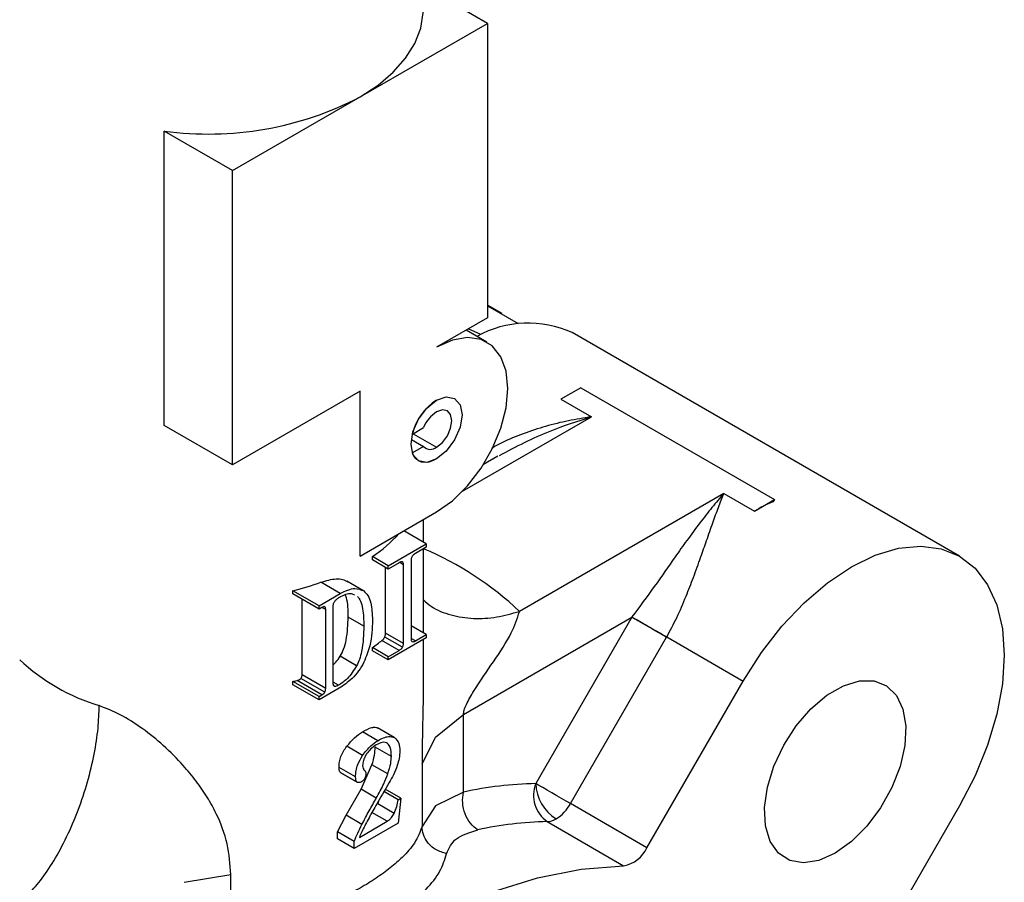
# Model space of a CAD drawing. Extents: x 0 to 16.5, y 0 to 11.7.
# Drawn here: x 15 to 15.3, y 5.7 to 5.9 of the extents above; entities that cross this region are included whole.
import ezdxf

# ---------------------------------------------------------------- set-up
doc = ezdxf.new("R2010")
doc.units = 0
doc.linetypes.add('SLD-SOLID', pattern=[0])
doc.layers.get('0').update_dxf_attribs({"linetype": 'CONTINUOUS'})

msp = doc.modelspace()

# ---------------------------------------------------------------- linework, layer by layer
at = {"color": 7, "linetype": 'SLD-SOLID'}
for p, q in [((15.130991060571, 5.940955004037373), (15.11348934213544, 5.951058531030665)), ((15.09619249850474, 5.920866221758266), (15.130991060571, 5.940955004037373)), ((15.130991060571, 5.940955004037373), (15.130991060571, 5.860586813891137)), ((15.06139393643848, 5.90077743947916), (15.09619249850474, 5.920866221758266)), ((15.04271841668243, 5.831190397404827), (15.04271841668241, 5.911558587551048)), ((15.06139393643848, 5.90077743947916), (15.04271841668241, 5.911558587551048)), ((15.06139393643848, 5.820409249332926), (15.06139393643848, 5.90077743947916)), ((15.1349501846114, 5.861697133532019), (15.130991060571, 5.863982687191164)), ((15.130991060571, 5.863865109167737), (15.13932669887112, 5.859018708999075)), ((15.130991060571, 5.860586813891137), (15.11707163574449, 5.852551300979495)), ((15.13085004347766, 5.853915696071877), (15.12514256846466, 5.857210551263919)), ((15.12916237179231, 5.855972762275872), (15.12568472750903, 5.857523533018232)), ((15.25987307441079, 5.79546357468443), (15.15408544572939, 5.856533472812843)), ((15.09619249850474, 5.840498031612031), (15.06139393643848, 5.820409249332926)), ((15.09619249850474, 5.795491845130138), (15.09619249850474, 5.840498031612031)), ((15.15643084987245, 5.841473304706228), (15.15100719347148, 5.838342294511373)), ((15.15643084987245, 5.841473304706228), (15.2093246642131, 5.81093835564195)), ((15.15100719347148, 5.838342294511373), (15.15935884836733, 5.833520986764354)), ((15.12420967910945, 5.813229803261757), (15.15935884836733, 5.833520986764354)), ((15.06139393643848, 5.820409249332926), (15.04271841668243, 5.831190397404827)), ((15.11047788211283, 5.828813496875147), (15.1135392817199, 5.830580805250096)), ((15.11066765958264, 5.8289230530765), (15.11707163574449, 5.825226116329775)), ((15.11020109650311, 5.827364334387059), (15.1135392817199, 5.825437241080738)), ((15.1135392817199, 5.825437241080738), (15.11047788211283, 5.823669932705788)), ((15.13383740517789, 5.822781414317331), (15.12989397853395, 5.820504922572273)), ((15.19554935291631, 5.812628653194126), (15.13973305903632, 5.780406592603035)), ((15.19554935291631, 5.812628653194126), (15.20390100781214, 5.807807345447095)), ((15.20390100781214, 5.807807345447095), (15.2093246642131, 5.81093835564195)), ((15.2093246642131, 5.81093835564195), (15.2089185060101, 5.810354527350131)), ((15.09619249850474, 5.795491845130138), (15.11707163574449, 5.807545114497604)), ((15.11348934213544, 5.799327306343354), (15.11348934213544, 5.805477100416015)), ((15.11428775077911, 5.798866394844151), (15.10816288710791, 5.802402203379645)), ((15.10386853219553, 5.792851507986313), (15.11428775077911, 5.798866394844151)), ((15.11428775077911, 5.797964015165318), (15.11129222543633, 5.796234735193689)), ((15.11348934213544, 5.774511865175391), (15.11348934213544, 5.797503103666102)), ((15.11428775077911, 5.798866394844151), (15.11428775077911, 5.797964015165318)), ((15.09954575136899, 5.794444616560682), (15.09954575136899, 5.795346996239515)), ((15.10386853219553, 5.792851507986313), (15.09954575136899, 5.795346996239515)), ((15.10386853219553, 5.79194912830748), (15.09954575136899, 5.794444616560682)), ((15.10803621962897, 5.793151910145495), (15.10700880582563, 5.79374502350939)), ((15.11012006334568, 5.794354887517063), (15.11012006334568, 5.772848171838171)), ((15.10315034414401, 5.774465750346847), (15.10315034414401, 5.792363729444589)), ((15.10686405753835, 5.793678408279092), (15.10386853219553, 5.79194912830748)), ((15.10386853219553, 5.79194912830748), (15.10386853219553, 5.792851507986313)), ((15.10803621962897, 5.771645194466603), (15.10803621962897, 5.793151910145495)), ((15.09693233661569, 5.786141167022862), (15.09260956191089, 5.788636651742058)), ((15.07787055388981, 5.785153476862709), (15.07787055388981, 5.786055856541542)), ((15.08498369851279, 5.781949525556483), (15.07787055388981, 5.786055856541542)), ((15.09079363387532, 5.785303529849282), (15.08550530367296, 5.78835641789255)), ((15.09718252777046, 5.785983827525984), (15.0969627233263, 5.786110717930657)), ((15.08498369851279, 5.78104714587765), (15.07787055388981, 5.785153476862709)), ((15.08036784053266, 5.763107145786441), (15.08036784053266, 5.78371182397026)), ((15.08498369851279, 5.781949525556483), (15.09079363387532, 5.785303529849282)), ((15.08498369851279, 5.78104714587765), (15.08498369851279, 5.781949525556483)), ((15.08571222981218, 5.781467718044661), (15.08498369851279, 5.78104714587765)), ((15.08680706176492, 5.780896578172651), (15.08577139138056, 5.781494457959309)), ((15.08680706176492, 5.75938986249376), (15.08680706176492, 5.780896578172651)), ((15.08889090548163, 5.760592839865327), (15.08889090548163, 5.782099555544219)), ((15.0972262803485, 5.776383702110762), (15.09293207559823, 5.77886269374627)), ((15.12443358570304, 5.752287596334831), (15.17037849353749, 5.778811027060575)), ((15.17037849353749, 5.778811027060575), (15.14415406328454, 5.733388981596121)), ((15.11428775077911, 5.774050953676187), (15.11012006334568, 5.776456908419259)), ((15.10686405753835, 5.769765346789962), (15.10217991268569, 5.772469446055025)), ((15.10777573916442, 5.770592442616302), (15.10293766766591, 5.773385401842583)), ((15.10803621962897, 5.771645194466603), (15.10315034414401, 5.774465750346847)), ((15.11428775077911, 5.773148573997355), (15.10386853219553, 5.767133687139518)), ((15.11129222543633, 5.772321673704558), (15.11012006334568, 5.772998348476063)), ((15.11129222543633, 5.772321673704558), (15.11428775077911, 5.774050953676187)), ((15.11348934213544, 5.763515443019994), (15.11348934213544, 5.77268766249814)), ((15.11428775077911, 5.774050953676187), (15.11428775077911, 5.773148573997355)), ((15.15365884108924, 5.727901251320036), (15.17988327134219, 5.773323296784502)), ((15.17994109806746, 5.773423734161751), (15.20082035592748, 5.761370395163346)), ((15.09954575136899, 5.76962917539272), (15.09954575136899, 5.770531555071551)), ((15.10386853219553, 5.768036066818349), (15.09954575136899, 5.770531555071551)), ((15.10386853219553, 5.767133687139518), (15.09954575136899, 5.76962917539272)), ((15.10386853219553, 5.768036066818349), (15.10686405753835, 5.769765346789962)), ((15.09524215180963, 5.765537707538599), (15.09075048979781, 5.768130688824866)), ((15.10386853219553, 5.767133687139518), (15.10386853219553, 5.768036066818349)), ((15.08578141993559, 5.757594599163571), (15.07897500207387, 5.761523860558369)), ((15.0865791413584, 5.758355907164912), (15.08006092297709, 5.762118794541033)), ((15.08680706176492, 5.75938986249376), (15.08036784053266, 5.763107145786441)), ((15.07787055388981, 5.760338035694746), (15.07787055388981, 5.761240415373578)), ((15.08498369851279, 5.757134084388519), (15.07787055388981, 5.761240415373578)), ((15.08498369851279, 5.756231704709688), (15.07787055388981, 5.760338035694746)), ((15.09048634832724, 5.759408316831482), (15.08498369851279, 5.756231704709688)), ((15.09034593307684, 5.760229636511618), (15.08889090548163, 5.761069606063075)), ((15.0892877311894, 5.759919542791431), (15.08905579575686, 5.760053436266633)), ((15.17453797832901, 5.715847981952577), (15.20082035592748, 5.761370395163346)), ((15.08498369851279, 5.757134084388519), (15.08578141993559, 5.757594599163571)), ((15.08498369851279, 5.756231704709688), (15.08498369851279, 5.757134084388519)), ((15.11677621523028, 5.746047789685348), (15.12443358570304, 5.752287596334831)), ((15.12443358570308, 5.731073048743974), (15.12443358570304, 5.752287596334831)), ((15.10552877015278, 5.745975916618138), (15.10099814668673, 5.748591389873177)), ((15.10102004468725, 5.745084616501616), (15.09683913126315, 5.747498206446643)), ((15.10559012174011, 5.745938970739874), (15.10553496537212, 5.745970811833362)), ((15.1131371508237, 5.738695051926369), (15.11677621523028, 5.746047789685348)), ((15.09690053861143, 5.7410712391005), (15.09258047203818, 5.743565160448626)), ((15.10475334706846, 5.7407917686396), (15.10034664666482, 5.743335702633465)), ((15.09496952013839, 5.735199432297173), (15.09044322403646, 5.737812407418073)), ((15.0964571694132, 5.731812382941708), (15.09944129024004, 5.738498726201399)), ((15.10375464845194, 5.736008677507852), (15.09944129024004, 5.738498726201399)), ((15.1131371508237, 5.738695051926369), (15.1131371508237, 5.721689698678366)), ((15.09092388969268, 5.736322953238351), (15.09542304820159, 5.733725644316432)), ((15.09540098207846, 5.733738943847752), (15.09092865751691, 5.736320761861586)), ((15.09237082728339, 5.72473233672201), (15.0964571694132, 5.731812382941708)), ((15.10063384099264, 5.729401241761479), (15.0964571694132, 5.731812382941708)), ((15.10655563097663, 5.728954712329569), (15.10268877261, 5.731187002148999)), ((15.10732803836585, 5.729400613624088), (15.10307617388669, 5.73185516274136)), ((15.10655563097663, 5.728954712329569), (15.10732803836585, 5.729400613624088)), ((15.10732803836585, 5.729400613624088), (15.10655563097663, 5.722562421598872)), ((15.12443358570308, 5.731073048743974), (15.11677621523032, 5.72727718140134)), ((15.10103021450722, 5.727833580839432), (15.10139313591879, 5.728952385406184)), ((15.10552575445768, 5.725238360866845), (15.10103021450722, 5.727833580839432)), ((15.11677621523032, 5.72727718140134), (15.1131371508237, 5.721689698678367)), ((15.17453797832901, 5.715847981952577), (15.15365884108924, 5.727901251320036)), ((15.2598754740378, 5.727267518491256), (15.24422481114787, 5.700159775273295)), ((15.09000483266534, 5.720226606970701), (15.09237082728339, 5.72473233672201)), ((15.09670743676413, 5.722228865356666), (15.09237082728339, 5.72473233672201)), ((15.10359473598464, 5.72308300216276), (15.0994365996085, 5.72548344319788)), ((15.10655563097663, 5.722562421598872), (15.09458331644378, 5.71565095153383)), ((15.09599939665734, 5.718698306099992), (15.10359473598464, 5.72308300216276)), ((15.14728825890411, 5.722987113883344), (15.16816739614388, 5.710933844515885)), ((15.09000483266534, 5.718294053959104), (15.09000483266534, 5.720226606970701)), ((15.09458331644378, 5.717583504545425), (15.09000483266534, 5.720226606970701)), ((15.09458331644378, 5.71565095153383), (15.09000483266534, 5.718294053959104)), ((15.09458331644378, 5.71565095153383), (15.09458331644378, 5.717583504545425)), ((15.04813750999399, 5.706423508578997), (15.06087420541465, 5.708524295744313)), ((15.06087420541465, 5.691518942496311), (15.06087420541465, 5.708524295744313))]:
    msp.add_line(p, q, dxfattribs=at)
at = {"color": 7, "linetype": 'SLD-SOLID', "flags": 128}
for points in [[(15.09619249850474, 5.920866221758266), (15.10109204543672, 5.92407403095545), (15.10525734528124, 5.927610720302426), (15.10862284934385, 5.93142063345319), (15.1111355951955, 5.935443814380012), (15.1127560401343, 5.939616950892382), (15.11345868346303, 5.943874370971397), (15.11348934213544, 5.944972760493179)], [(15.11707163574449, 5.807545114497604), (15.12140794452203, 5.810612611800604), (15.12552681267062, 5.814654691039914), (15.12922170294238, 5.819468665484222), (15.13230733811058, 5.824813142353483), (15.1346289915434, 5.830420127260881), (15.13607024584332, 5.836008462570429), (15.1365588305016, 5.841297925814849), (15.13607024584332, 5.846023281220191), (15.1346289915434, 5.849947579735067), (15.13230733811058, 5.852874040645496), (15.12922170294238, 5.854655918981593), (15.12552681267062, 5.85520386392311), (15.12140794452203, 5.854490399222661), (15.11707163574449, 5.852551300979495)], [(15.11707163574449, 5.838085026753173), (15.11973500237907, 5.839010789163578), (15.12199289558701, 5.838572079798025), (15.12350157159526, 5.836835688180511), (15.12403134815774, 5.83406596419437), (15.12350157159526, 5.830684573208885), (15.12199289558701, 5.827206301349207), (15.11973500237907, 5.824160683975362), (15.11707163574449, 5.822011388723926), (15.11440826910992, 5.82108562631352), (15.11215037590197, 5.821524335679072), (15.11064169989372, 5.823260727296588), (15.11011192333124, 5.826030451282727), (15.11064169989372, 5.829411842268214), (15.11215037590197, 5.832890114127891), (15.11440826910992, 5.835935731501736), (15.11707163574449, 5.838085026753173)], [(15.11707163574449, 5.838085026753173), (15.11973500237907, 5.839010789163578), (15.12199289558701, 5.838572079798025), (15.12350157159526, 5.836835688180511), (15.12403134815774, 5.83406596419437), (15.12350157159526, 5.830684573208885), (15.12199289558701, 5.827206301349207), (15.11973500237907, 5.824160683975362), (15.11707163574449, 5.822011388723926)], [(15.11707163574449, 5.825226116329775), (15.11866965572524, 5.826515693480636), (15.12002439165, 5.828343063904944), (15.12092959725495, 5.83043002702075), (15.12124746319244, 5.832458861612042), (15.12092959725495, 5.834120696003726), (15.12002439165, 5.835162530974236), (15.11866965572524, 5.835425756593567), (15.11707163574449, 5.834870299147323)], [(15.11707163574449, 5.822011388723926), (15.11599283974346, 5.821485749617925), (15.11494012135902, 5.821167089866472), (15.11393892783643, 5.821063112396548), (15.11301346091613, 5.821176330644048), (15.11218609180779, 5.82150400779678), (15.1114768204135, 5.82203822295112), (15.11090279187233, 5.822766062583137), (15.11047788211283, 5.823669932705788)], [(15.20082035592748, 5.761370395163346), (15.20580301708235, 5.769161027856362), (15.21139005508338, 5.776339966314536), (15.21744389851265, 5.782730441247495), (15.22381548165339, 5.788175097953622), (15.2303479149826, 5.792539870915028), (15.23688034831182, 5.795717284935555), (15.24325193145256, 5.797629101536785), (15.24930577488183, 5.79822824544904), (15.25489281288287, 5.797499963760755), (15.25987547403775, 5.795462189184125), (15.26413106869234, 5.792165098492212), (15.26755480998274, 5.787689877000267), (15.27006239403564, 5.782146719513833), (15.27159207580944, 5.775672116966907), (15.27210618946217, 5.768425495562171), (15.27159207580945, 5.760585291168765), (15.27006239403565, 5.752344555639004), (15.26755480998276, 5.743906203231063), (15.26413106869237, 5.735478014186511), (15.2598754740378, 5.727267518491256)], [(15.22592153788783, 5.714360682663561), (15.22146972563063, 5.712391578148), (15.21725791172453, 5.711730372560622), (15.21351315614738, 5.712412711665787), (15.21043733964165, 5.714401810385721), (15.2081962802713, 5.717590435893572), (15.20691079412707, 5.721806688562867), (15.20665018209973, 5.726823269120868), (15.20742849385113, 5.7323697324112), (15.20920377039329, 5.738147067162233), (15.21188030610832, 5.743843815762131), (15.21531380826301, 5.749152865019324), (15.21931917586748, 5.753788002714162), (15.22368047851743, 5.757499347373757), (15.22816259725811, 5.76008681944686), (15.23252389990806, 5.761410927644272), (15.23652926751254, 5.761400288950336), (15.23996276966724, 5.760055476899796), (15.24263930538228, 5.757448990658388), (15.24441458192445, 5.753721346574052), (15.24519289367587, 5.749073502904237), (15.24493228164854, 5.743756026104233), (15.24364679550432, 5.738055582724705), (15.24140573613399, 5.732279485143751), (15.23832991962827, 5.726739124277044), (15.23458516405113, 5.721733182412978), (15.23037335014503, 5.717531531173186), (15.22592153788783, 5.714360682663561)], [(15.15365884108924, 5.727901251320036), (15.15249697455821, 5.728571996788154), (15.15122846090168, 5.729304336179116), (15.14990204838809, 5.730070126100831), (15.14856871030647, 5.730839937676065), (15.14727968609156, 5.731584187477699), (15.14608451222104, 5.732274274403232), (15.14502911855649, 5.732883678799124), (15.14415406328454, 5.733388981596121)], [(15.04648868058809, 5.640690217203149), (15.0580484326629, 5.653119617426924), (15.07001125847077, 5.664552143744241), (15.08227931021469, 5.674894285848039), (15.0947522435566, 5.684061452034181), (15.10732803836599, 5.691978661104186), (15.11990383317539, 5.698581155660547), (15.13237676651729, 5.70381493177831), (15.14464481826121, 5.707637180720515), (15.15660764406909, 5.710016639084629), (15.16816739614388, 5.710933844515885)]]:
    msp.add_lwpolyline(points, dxfattribs=at)
at = {"color": 7, "linetype": 'SLD-SOLID'}
for centre, radius, start, end in [((15.05480111418563, 6.000404320774562), 0.08966357059016863, 262.2554934736665, 297.4923314967143), ((15.14213507538005, 5.830346244831443), 0.02878510484318131, 65.470724812927, 119.1307521213978), ((15.12544130342085, 5.825152214711214), 0.01540483574483087, 122.9095444644207, 166.2508805551956), ((15.1219167642574, 5.827281210222881), 0.00900386256057348, 122.5555240226703, 158.502268234203), ((15.11542192267931, 5.827280251245534), 0.002634582215375729, 224.390551730044, 308.7685803098832), ((15.22932959710143, 5.763932901735095), 0.05071074801539989, 113.734577395407, 120.0955659282524), ((15.07716054418968, 5.828701135909866), 0.04016959215140119, 303.8670352604226, 317.6595106650176), ((15.07997397208655, 5.717410016860892), 0.08683154397052556, 46.51073645404893, 67.29531316506178), ((15.0583134137874, 5.864777888652067), 0.08111498054364451, 283.9517039994078, 289.5863110224155), ((15.07359487777372, 5.808565635234484), 0.04604388226678819, 304.3059449918107, 308.3761541384906), ((15.04099205122546, 5.807489282155071), 0.05520655961229969, 226.8773475755092, 253.128028956546), ((15.05707334878211, 5.844570491747942), 0.085886118603935, 284.0133884304752, 284.774063299954), ((15.14621580104754, 5.630713792364306), 0.1026958871931711, 91.15035579604334, 102.245684514526), ((15.15249202725266, 5.730228183188495), 0.008916966395996808, 159.2390254577692, 234.2972229094603), ((15.15624237904317, 5.733939067047001), 0.01210082525630453, 182.6054784857341, 237.3945216608892), ((15.14370997144374, 5.733383269684991), 0.01135924876815757, 301.9546716495818, 331.1443911207184), ((15.03203060269443, 5.790865372255204), 0.09201093269247239, 226.8773475766395, 253.1280289562469), ((15.1492706990609, 5.624260970390889), 0.09874604537837509, 91.15035579607115, 102.2456845145205), ((15.14702765124739, 5.728108126379958), 0.005127639353662169, 272.9132615653286, 301.6967541830429), ((15.16659550386152, 5.719558023546079), 0.008766259709372925, 280.3296665430037, 334.9620599354823)]:
    msp.add_arc(centre, radius, start, end, dxfattribs=at)
for points, knots in [([(15.15935884836733, 5.833520986764354), (15.1572703248291, 5.833192687946788), (15.15308544196274, 5.832534858589571), (15.14685485214401, 5.831004411214096), (15.14076187814704, 5.828998828802201), (15.13578969680775, 5.827006024859994), (15.13301106033763, 5.825424368139314), (15.13208752500377, 5.824898672934741)], [0, 0, 0, 0, 0.2225416516827928, 0.4459182423068231, 0.6687402354471783, 0.8898992003659387, 1, 1, 1, 1]), ([(15.13423703014668, 5.823012112856174), (15.1388132386885, 5.8253844120967), (15.14702327073351, 5.829640479670336), (15.15557415918831, 5.832330405046675), (15.15935884836733, 5.833520986764354)], [0, 0, 0, 0, 0.5573922874768711, 1, 1, 1, 1]), ([(15.17994109806746, 5.773423734161751), (15.18087411376982, 5.775164278282763), (15.18285111889434, 5.778852388394944), (15.18518651856232, 5.784366273335785), (15.18732578049775, 5.789900548908416), (15.18915384958685, 5.794989166802025), (15.19089081257754, 5.79998804480261), (15.19249311562011, 5.804563742397463), (15.1940538755605, 5.808891817742931), (15.19505101019086, 5.811383415507256), (15.19554935291631, 5.812628653194126)], [0, 0, 0, 0, 0.1161661650930353, 0.2461492374715848, 0.3637008897758945, 0.4956384649392309, 0.6127616275970599, 0.7471419551329278, 0.8736279300756087, 1, 1, 1, 1]), ([(15.19554935291631, 5.812628653194126), (15.19445813883353, 5.811357947910329), (15.1922762444322, 5.808817158904581), (15.18890554741436, 5.804494364132007), (15.18558511790773, 5.800014584245314), (15.18329692967479, 5.796791989346383), (15.1822385583178, 5.79530142048184)], [0, 0, 0, 0, 0.2513459758414101, 0.5025690065189589, 0.7699198396338015, 1, 1, 1, 1]), ([(15.10777573916442, 5.793903917652875), (15.10771896788558, 5.793923558812437), (15.10759603183159, 5.793966090999522), (15.10728205955272, 5.793899390354589), (15.10703093936478, 5.793766632476825), (15.10686405753835, 5.793678408279092)], [0, 0, 0, 0, 0.2234976231462596, 0.4839756375292978, 1, 1, 1, 1]), ([(15.10803621962897, 5.793151910145495), (15.10802836698459, 5.793349078832662), (15.10801538747243, 5.793674975849179), (15.10784359619571, 5.793839092195658), (15.10777573916442, 5.793903917652875)], [0, 0, 0, 0, 0.6050030444411282, 1, 1, 1, 1]), ([(15.11044566392641, 5.795445232410217), (15.11038989456947, 5.795352351700132), (15.11027737876913, 5.795164962997731), (15.11014511938542, 5.794779644799664), (15.110129838188, 5.794520593490792), (15.11012006334568, 5.794354887517063)], [0, 0, 0, 0, 0.261518954282196, 0.5276197549624175, 1, 1, 1, 1]), ([(15.11129222543633, 5.796234735193689), (15.11111234154857, 5.796119078970665), (15.11080641278373, 5.795922382279848), (15.11055092624097, 5.795584459184322), (15.11044566392641, 5.795445232410217)], [0, 0, 0, 0, 0.5879927239378576, 1, 1, 1, 1]), ([(15.1822385583178, 5.79530142048184), (15.18039129124658, 5.792634872141101), (15.17677766593536, 5.787418568160017), (15.17251834568611, 5.781686522951123), (15.17043636851052, 5.778884670402825)], [0, 0, 0, 0, 0.5111949668591356, 1, 1, 1, 1]), ([(15.08550530367296, 5.78835641789255), (15.08692858073737, 5.788782201282548), (15.0890639553678, 5.789421013690752), (15.09147484472618, 5.789218162811411), (15.09241358137404, 5.788716609612898), (15.09288499843787, 5.788464738402014)], [0, 0, 0, 0, 0.4987451848099748, 0.7482786319829533, 1, 1, 1, 1]), ([(15.09079363387532, 5.785303529849282), (15.09218708374719, 5.785970333815808), (15.09461193381983, 5.787130691055274), (15.09641542154058, 5.786326069892938), (15.09718252777046, 5.785983827525985)], [0, 0, 0, 0, 0.574654032265764, 1, 1, 1, 1]), ([(15.09718252777046, 5.785983827525984), (15.09759652926839, 5.785595240762053), (15.09847135522695, 5.78477411864066), (15.09939765525125, 5.782119894270803), (15.09950223738077, 5.779651486066695), (15.0995706045298, 5.778037844880046)], [0, 0, 0, 0, 0.2372804853195702, 0.5013970457962198, 0.9999999999999999, 0.9999999999999999, 0.9999999999999999, 0.9999999999999999]), ([(15.08889090548163, 5.782099555544219), (15.08889703176984, 5.782209064537885), (15.08890886288347, 5.782420548768365), (15.08901796055134, 5.78274353713209), (15.08917055685156, 5.783029655921363), (15.0892911725264, 5.783187270087631), (15.0893538688074, 5.783269198262143)], [0, 0, 0, 0, 0.2867156497371321, 0.5537064721516743, 0.7680156873068724, 1, 1, 1, 1]), ([(15.0893538688074, 5.783269198262143), (15.08957259463882, 5.783491548361272), (15.0900197200107, 5.783946082561077), (15.09049829448626, 5.78422784921844), (15.09074275878457, 5.784371780605711)], [0, 0, 0, 0, 0.4891823304492387, 1, 1, 1, 1]), ([(15.09074275878457, 5.784371780605711), (15.09127810283652, 5.784640782576099), (15.09230954493832, 5.785159066017773), (15.09374593068872, 5.785424933762068), (15.0944038414185, 5.785028048560693), (15.09470990355385, 5.784843416319988)], [0, 0, 0, 0, 0.3659265289760968, 0.7050270321965976, 1, 1, 1, 1]), ([(15.09293207559823, 5.77886269374627), (15.0929256628974, 5.78072496512487), (15.09291802763503, 5.782942272775409), (15.09227812313297, 5.784728314434961), (15.09217566134389, 5.785014296207577)], [0, 0, 0, 0, 0.8398795621114024, 1, 1, 1, 1]), ([(15.09550670228148, 5.784490005917621), (15.09580770596417, 5.78408484605755), (15.09647631739157, 5.783184875299876), (15.09710724742776, 5.780444634398896), (15.09717859096704, 5.778010675117495), (15.0972262803485, 5.776383702110762)], [0, 0, 0, 0, 0.2135157925363339, 0.4742769176359088, 0.9999999999999999, 0.9999999999999999, 0.9999999999999999, 0.9999999999999999]), ([(15.11348934213544, 5.783556139480869), (15.11417126069698, 5.782943520317176), (15.11628033288796, 5.78104878080623), (15.12092893233351, 5.779259030057954), (15.12699690645605, 5.77827409158884), (15.13336756191574, 5.778611770392281), (15.13765276297038, 5.779820030153417), (15.13973305903632, 5.780406592603035)], [0, 0, 0, 0, 0.1115307521409689, 0.3449479469322851, 0.5735146287960062, 0.7929581766216448, 1, 1, 1, 1]), ([(15.08656387883118, 5.781658571332065), (15.08651110502283, 5.781680433345723), (15.08639777741625, 5.781727380302186), (15.08610387595568, 5.781673537729811), (15.08586836238313, 5.781549769552452), (15.08571222981218, 5.781467718044661)], [0, 0, 0, 0, 0.2270530612620336, 0.4875786076939577, 1, 1, 1, 1]), ([(15.08680706176492, 5.780896578172651), (15.08680030787962, 5.781093562101962), (15.08678922021812, 5.78141694501894), (15.08662720490743, 5.78159066881963), (15.08656387883118, 5.781658571332065)], [0, 0, 0, 0, 0.6091352355616264, 1, 1, 1, 1]), ([(15.13261349181512, 5.766653479378451), (15.13440967637245, 5.769325753482801), (15.13764545458305, 5.774139783468936), (15.13909026479257, 5.778476979533018), (15.13973305903632, 5.780406592603035)], [0, 0, 0, 0, 0.5551012586225859, 1, 1, 1, 1]), ([(15.09075048979781, 5.768130688824866), (15.09109991125962, 5.76878713326063), (15.09187698826515, 5.770246997442368), (15.09278411262915, 5.773986328066774), (15.09286965474957, 5.77680551088512), (15.09293207559823, 5.77886269374627)], [0, 0, 0, 0, 0.180895065208281, 0.4022918193276139, 0.9999999999999999, 0.9999999999999999, 0.9999999999999999, 0.9999999999999999]), ([(15.0995706045298, 5.778037844880046), (15.09952795806754, 5.775744817181582), (15.09945964253468, 5.772071607241046), (15.09786584019741, 5.76806258202196), (15.09726698042112, 5.766556219601903)], [0, 0, 0, 0, 0.6242571852914702, 1, 1, 1, 1]), ([(15.17043636851052, 5.778884670402825), (15.17042557493161, 5.778870918059242), (15.17040630065817, 5.778846360270487), (15.17038699016759, 5.778821823331732), (15.17037849353749, 5.778811027060575)], [0, 0, 0, 0, 0.559999262136913, 1, 1, 1, 1]), ([(15.17043636851052, 5.778884670402825), (15.17112010095661, 5.778490366697429), (15.17248744019427, 5.777701831750725), (15.17527134537782, 5.776101646573479), (15.17787696109693, 5.774606119807441), (15.17925294506156, 5.773817924202351), (15.17994109806746, 5.773423734161751)], [0, 0, 0, 0, 0.2796627213022497, 0.5592740469304506, 0.7795854478098301, 1, 1, 1, 1]), ([(15.0972262803485, 5.776383702110762), (15.0971650095135, 5.774121921696851), (15.09708616932851, 5.771211578035406), (15.09613099404752, 5.767416141759054), (15.09552061359585, 5.766126194590649), (15.09524215180963, 5.765537707538599)], [0, 0, 0, 0, 0.6547434123833143, 0.8424904240853186, 1, 1, 1, 1]), ([(15.10217991268569, 5.772469446055025), (15.10233655944667, 5.772604110471098), (15.10255474612382, 5.772791678865681), (15.10280916850004, 5.773130404847957), (15.10289679249531, 5.773304288120271), (15.10293766766591, 5.773385401842583)], [0, 0, 0, 0, 0.5759187599740493, 0.8021729894823356, 0.9999999999999999, 0.9999999999999999, 0.9999999999999999, 0.9999999999999999]), ([(15.10293766766591, 5.773385401842583), (15.1029783324701, 5.773488837424851), (15.1030601399114, 5.77369692401206), (15.10313651642048, 5.774074244304542), (15.10314509342473, 5.774317086084165), (15.10315034414401, 5.774465750346847)], [0, 0, 0, 0, 0.2770963507948185, 0.5574487299274472, 1, 1, 1, 1]), ([(15.11012006334568, 5.772848171838171), (15.11012455756254, 5.772745960719101), (15.11013305698971, 5.772552659864134), (15.11022046017492, 5.772273960641645), (15.11036158298194, 5.77218610296342), (15.11044566392641, 5.772133757373646)], [0, 0, 0, 0, 0.312029180148914, 0.5901071023019006, 1, 1, 1, 1]), ([(15.11044566392641, 5.772133757373646), (15.1105836259556, 5.772116931502916), (15.11084465380399, 5.772085096505564), (15.1111488209123, 5.772245873009948), (15.11129222543633, 5.772321673704558)], [0, 0, 0, 0, 0.5285337562203366, 0.9999999999999999, 0.9999999999999999, 0.9999999999999999, 0.9999999999999999]), ([(15.17988327134219, 5.773323296784502), (15.17989408190433, 5.77334203578626), (15.17991338646007, 5.773375498255588), (15.17993263063943, 5.773408995425808), (15.17994109806746, 5.773423734161751)], [0, 0, 0, 0, 0.5600005658226558, 1, 1, 1, 1]), ([(15.10686405753835, 5.769765346789962), (15.10707014933791, 5.769894983464445), (15.10733944132859, 5.770064374571764), (15.10764161276116, 5.770384465341673), (15.10773271492142, 5.770525728944831), (15.10777573916442, 5.770592442616302)], [0, 0, 0, 0, 0.6324765054897141, 0.8264319957675835, 1, 1, 1, 1]), ([(15.10777573916442, 5.770592442616302), (15.1078206958034, 5.770680061260229), (15.10791394246605, 5.770861795178011), (15.10801680463893, 5.771229801019798), (15.10802858864882, 5.771481925820212), (15.10803621962897, 5.771645194466603)], [0, 0, 0, 0, 0.247045562943282, 0.5124087296041238, 0.9999999999999999, 0.9999999999999999, 0.9999999999999999, 0.9999999999999999]), ([(15.08889090548163, 5.765865828172251), (15.0891139676095, 5.76607422646568), (15.08982603245664, 5.766739481031165), (15.09037410618183, 5.767564272402334), (15.09075048979781, 5.768130688824866)], [0, 0, 0, 0, 0.3132609744321836, 1, 1, 1, 1]), ([(15.09524215180963, 5.765537707538599), (15.09445034583191, 5.764283870263342), (15.09303110777953, 5.762036484385247), (15.09116910663679, 5.760783548104385), (15.09034593307684, 5.760229636511618)], [0, 0, 0, 0, 0.5579092079722965, 1, 1, 1, 1]), ([(15.09726698042112, 5.766556219601903), (15.09680440421979, 5.765735540243737), (15.09587227560631, 5.764081804686116), (15.09355403970477, 5.761431228672368), (15.09168152903975, 5.760196448660206), (15.09048634832724, 5.759408316831482)], [0, 0, 0, 0, 0.2627264708548788, 0.529415175924396, 1, 1, 1, 1]), ([(15.12443358570304, 5.752287596334831), (15.12444389607087, 5.7524630512395), (15.12446543445064, 5.752829576899066), (15.12469854004348, 5.753753630527412), (15.12553789886994, 5.755791703416538), (15.12833121785681, 5.760433694725519), (15.13081559084602, 5.764042119861529), (15.13261349181512, 5.766653479378451)], [0, 0, 0, 0, 0.03362425858173856, 0.07024114587946255, 0.1594175905450156, 0.3916839640698929, 1, 1, 1, 1]), ([(15.07897500207387, 5.761523860558369), (15.0791964394976, 5.761592084698474), (15.0795031816396, 5.761686590941006), (15.07987070973851, 5.761915051108206), (15.07999769137685, 5.7620510651685), (15.08006092297709, 5.762118794541033)], [0, 0, 0, 0, 0.5658250964379541, 0.7837988681193427, 1, 1, 1, 1]), ([(15.08006092297709, 5.762118794541033), (15.08012039049278, 5.762206353560211), (15.08024027822787, 5.762382874344272), (15.08034807048951, 5.762725407762683), (15.08036032278019, 5.762961986165417), (15.08036784053266, 5.763107145786441)], [0, 0, 0, 0, 0.2755342956638706, 0.5554828087772095, 1, 1, 1, 1]), ([(15.11345916008658, 5.763515604174795), (15.11345830852759, 5.761578743825331), (15.11345641962712, 5.75728246314269), (15.11329727758575, 5.750936573760799), (15.11316701107453, 5.744503481971237), (15.11314707406001, 5.740625324524343), (15.1131371508237, 5.738695051926369)], [0, 0, 0, 0, 0.2180811937678601, 0.4837406167623267, 0.7430425776787521, 1, 1, 1, 1]), ([(15.0865791413584, 5.758355907164912), (15.08661861449123, 5.758440832730053), (15.08670166438147, 5.758619512717081), (15.08679021070156, 5.758978507244595), (15.08680041697876, 5.759227655064646), (15.08680706176492, 5.75938986249376)], [0, 0, 0, 0, 0.240173723373785, 0.5053158928711877, 1, 1, 1, 1]), ([(15.0892877311894, 5.759919542791431), (15.08922036492918, 5.759940293545722), (15.08908812385134, 5.759981027618001), (15.08892316396752, 5.760193276994716), (15.08890337208243, 5.760438424967504), (15.08889090548163, 5.760592839865327)], [0, 0, 0, 0, 0.2776285778136451, 0.5449894686950787, 1, 1, 1, 1]), ([(15.09034593307684, 5.760229636511618), (15.09012140341319, 5.760109620327274), (15.08974832549889, 5.759910201742622), (15.08941889884074, 5.759916882655586), (15.0892877311894, 5.759919542791431)], [0, 0, 0, 0, 0.6018304891428973, 1, 1, 1, 1]), ([(15.08578141993559, 5.757594599163571), (15.08596281997266, 5.757710349694818), (15.08620109983805, 5.757862394983501), (15.08646389062987, 5.758160657725389), (15.08654179607595, 5.758292639491379), (15.0865791413584, 5.758355907164912)], [0, 0, 0, 0, 0.6241157286937924, 0.8198135690579867, 1, 1, 1, 1]), ([(15.00532589356302, 5.702814987559022), (15.00652397566974, 5.704120623917244), (15.00899190453397, 5.706810103742172), (15.01265287321054, 5.712269599289322), (15.01617352361889, 5.718765603768119), (15.01931409928606, 5.726096151160005), (15.02186912525847, 5.733797836176398), (15.02368133696828, 5.741376696450125), (15.02477422464088, 5.748463912909592), (15.02490549780514, 5.752634429875376), (15.02496922574781, 5.754659051340326)], [0, 0, 0, 0, 0.116516032421988, 0.2400113297293641, 0.3686408137629032, 0.5000000000000919, 0.6313591862372581, 0.7599886702708462, 0.8834839675782599, 1, 1, 1, 1]), ([(15.06087420541465, 5.708524295744313), (15.06068359748628, 5.711338855705698), (15.06029754627325, 5.717039375597597), (15.05763463586283, 5.724038382310067), (15.05455193376935, 5.729689462599387), (15.05151868309811, 5.734084079847751), (15.04759952835663, 5.738815512252141), (15.04277091008295, 5.743699153891423), (15.03693120594775, 5.748381943312341), (15.03090459791986, 5.752304932648582), (15.02688578477847, 5.753898895564561), (15.02496922574781, 5.754659051340326)], [0, 0, 0, 0, 0.1509776358041988, 0.305785283647061, 0.3950193313055126, 0.4838962657637231, 0.5732668371074349, 0.6927939733375622, 0.80201866030223, 0.9055833373811816, 1, 1, 1, 1]), ([(15.09683913126315, 5.747498206446643), (15.09772101925752, 5.74798044356632), (15.09897656552945, 5.748667005830072), (15.10035983219855, 5.748854261362373), (15.10084933843258, 5.748641792649201), (15.10108651988519, 5.748538844750847)], [0, 0, 0, 0, 0.5488544441332274, 0.7814055249162202, 1, 1, 1, 1]), ([(15.09258047203818, 5.743565160448626), (15.09327322650545, 5.744386902663546), (15.09462470098975, 5.745990015582484), (15.09611348528887, 5.747003987846869), (15.09683913126315, 5.747498206446643)], [0, 0, 0, 0, 0.5125915992649478, 1, 1, 1, 1]), ([(15.10102004468725, 5.745084616501616), (15.10205112398488, 5.745629088266755), (15.10374709075926, 5.746524660532998), (15.1050710688516, 5.746103918579631), (15.10559012174011, 5.745938970739874)], [0, 0, 0, 0, 0.6079596093598918, 1, 1, 1, 1]), ([(15.10559012174011, 5.745938970739874), (15.10606534840483, 5.745486401638647), (15.10693451924858, 5.744658670585713), (15.10702813754963, 5.743058940854495), (15.10707056923612, 5.742333877168604)], [0, 0, 0, 0, 0.5467586356980081, 1, 1, 1, 1]), ([(15.09044322403646, 5.737812407418073), (15.09046643350192, 5.738315315805671), (15.09051089057904, 5.73927862265176), (15.09093350787073, 5.740787537393112), (15.09161664164311, 5.742246986347295), (15.09225616481326, 5.743121624545471), (15.09258047203818, 5.743565160448626)], [0, 0, 0, 0, 0.2697421453824027, 0.5166834790052198, 0.7549063943278755, 1, 1, 1, 1]), ([(15.09690053861143, 5.7410712391005), (15.09762484243035, 5.742014322133765), (15.09889465092792, 5.743667681978438), (15.10038136026912, 5.744658825281757), (15.10102004468725, 5.745084616501616)], [0, 0, 0, 0, 0.5704039784838681, 0.9999999999999999, 0.9999999999999999, 0.9999999999999999, 0.9999999999999999]), ([(15.10063384099264, 5.743969718310532), (15.10008688252773, 5.743608003969485), (15.09913178499792, 5.742976379274388), (15.09833518933387, 5.741914943677958), (15.09799478241282, 5.741461363474621)], [0, 0, 0, 0, 0.5726728923889192, 1, 1, 1, 1]), ([(15.09944129024004, 5.738498726201399), (15.0997060735458, 5.739395005892385), (15.10020218386846, 5.741074317227453), (15.10030070710973, 5.742616576034383), (15.10034664666482, 5.743335702633465)], [0, 0, 0, 0, 0.5337185977785943, 1, 1, 1, 1]), ([(15.10372347054951, 5.744325975140486), (15.10351502020903, 5.744450502534988), (15.10309220959976, 5.744703087891379), (15.1020341377129, 5.74466912289078), (15.10118099002592, 5.744243002204166), (15.10063384099264, 5.743969718310532)], [0, 0, 0, 0, 0.2585901444469482, 0.5245117675150045, 1, 1, 1, 1]), ([(15.10475334706846, 5.7407917686396), (15.10472406375563, 5.741680129945855), (15.10467589990189, 5.743141265995192), (15.10399168657926, 5.743992346212977), (15.10372347054951, 5.744325975140486)], [0, 0, 0, 0, 0.6079935586134864, 1, 1, 1, 1]), ([(15.09496952013839, 5.735199432297173), (15.09499614678532, 5.735761854561306), (15.09504700952118, 5.736836204446097), (15.09558834045324, 5.738902849611264), (15.09640486707498, 5.740252148673458), (15.09690053861143, 5.7410712391005)], [0, 0, 0, 0, 0.3015347282276809, 0.5759974687901002, 1, 1, 1, 1]), ([(15.09799478241282, 5.741461363474621), (15.09781013520085, 5.74116723255967), (15.09745354664581, 5.740599210346721), (15.09700154067021, 5.739497435267359), (15.09693894021792, 5.738772648728439), (15.09690053861143, 5.738328035847249)], [0, 0, 0, 0, 0.2933489936335384, 0.5665121755650759, 1, 1, 1, 1]), ([(15.10375464845194, 5.736008677507852), (15.10407487276879, 5.736988406516658), (15.10461556557214, 5.738642660726665), (15.10471343899856, 5.74016928484384), (15.10475334706846, 5.7407917686396)], [0, 0, 0, 0, 0.5922481580395528, 1, 1, 1, 1]), ([(15.10707056923612, 5.742333877168604), (15.10702985681781, 5.741635159904366), (15.10695544970198, 5.740358165351578), (15.10654733897414, 5.738980988308656), (15.10636252912933, 5.738357344140014)], [0, 0, 0, 0, 0.5471575917949877, 1, 1, 1, 1]), ([(15.09092865751691, 5.736320761861586), (15.09083012690008, 5.73641132615659), (15.09063167798273, 5.736593730234352), (15.09047202070214, 5.737118551590789), (15.09045415319135, 5.73754906936728), (15.09044322403646, 5.737812407418073)], [0, 0, 0, 0, 0.2768972745645412, 0.5576943098853698, 1, 1, 1, 1]), ([(15.09690053861143, 5.738328035847249), (15.09692099899745, 5.738020806152346), (15.09695655860984, 5.737486849028941), (15.09723351086959, 5.737196836619566), (15.09735110958851, 5.737073692335262)], [0, 0, 0, 0, 0.5753827066548706, 1, 1, 1, 1]), ([(15.10636252912933, 5.738357344140014), (15.1060383229363, 5.73749515683797), (15.1054299509488, 5.735877264848789), (15.10453002337251, 5.734350708820788), (15.10410967424412, 5.733637666446358)], [0, 0, 0, 0, 0.5329078256211904, 1, 1, 1, 1]), ([(15.09540098207846, 5.733738943847752), (15.09532599371124, 5.733806441895399), (15.09516569148504, 5.733950732106046), (15.09499968092728, 5.734441555531653), (15.09498150156456, 5.734898364425741), (15.09496952013839, 5.735199432297173)], [0, 0, 0, 0, 0.2305737163502427, 0.492896183849579, 1, 1, 1, 1]), ([(15.09749392449637, 5.73480548420393), (15.09743109107845, 5.734703990501266), (15.09730172656963, 5.73449503031052), (15.09698570778441, 5.734161882247755), (15.09673349156854, 5.733999023907098), (15.09657065628895, 5.733893879662727)], [0, 0, 0, 0, 0.2507602716989097, 0.5162774914199642, 1, 1, 1, 1]), ([(15.09735110958851, 5.737073692335262), (15.09749554342174, 5.736941187297404), (15.09773822249713, 5.736718551095398), (15.09778339365263, 5.736293419025879), (15.09780168056551, 5.736121310231361)], [0, 0, 0, 0, 0.5951639340874986, 1, 1, 1, 1]), ([(15.09780168056551, 5.736121310231361), (15.09779315073794, 5.735862810790953), (15.09777914974622, 5.735438505787116), (15.09757406529689, 5.734983346635285), (15.09749392449637, 5.73480548420393)], [0, 0, 0, 0, 0.6092302425691914, 1, 1, 1, 1]), ([(15.10063384099264, 5.729401241761479), (15.10134588293278, 5.730702749160518), (15.10253018283129, 5.732867474289353), (15.10340557302925, 5.735113171074045), (15.10375464845194, 5.736008677507852)], [0, 0, 0, 0, 0.6012344854782607, 1, 1, 1, 1]), ([(15.09657065628895, 5.733893879662727), (15.09631529028997, 5.733768742012088), (15.09587562119538, 5.733553289846272), (15.09554117656135, 5.733684107097457), (15.09540098207846, 5.733738943847752)], [0, 0, 0, 0, 0.5808140761337074, 1, 1, 1, 1]), ([(15.10410967424412, 5.733637666446358), (15.10288292485271, 5.731555065982399), (15.10092189723297, 5.728225912481861), (15.09907320280741, 5.724835951245576), (15.09838098610743, 5.72356662963806)], [0, 0, 0, 0, 0.6255645657742667, 1, 1, 1, 1]), ([(15.09670743676413, 5.722228865356666), (15.0973524595132, 5.723465107343057), (15.098612402727, 5.725879897679704), (15.09997084678567, 5.728246306304551), (15.10063384099264, 5.729401241761479)], [0, 0, 0, 0, 0.511945889310292, 1, 1, 1, 1]), ([(15.12832626122487, 5.720760255370648), (15.12762185553554, 5.721288412115342), (15.12621329951185, 5.722344534141993), (15.12476154191685, 5.725048706236038), (15.12402672767953, 5.728137378507474), (15.12429794996794, 5.730094373737071), (15.12443358569688, 5.731073048742197)], [0, 0, 0, 0, 0.2500453221165249, 0.5000000000017362, 0.7499546778854816, 1, 1, 1, 1]), ([(15.10552575445768, 5.725238360866845), (15.10579155548849, 5.725875364599348), (15.10631912954915, 5.727139718784845), (15.10647719945268, 5.728352801756801), (15.10655563097663, 5.728954712329569)], [0, 0, 0, 0, 0.5038174744163341, 1, 1, 1, 1]), ([(15.10359473598464, 5.72308300216276), (15.10380247600944, 5.723218018560454), (15.10420938689724, 5.723482482003668), (15.10490955335769, 5.724190663764784), (15.10528982445552, 5.724837220428189), (15.10552575445768, 5.725238360866845)], [0, 0, 0, 0, 0.2836189020352492, 0.555538680293934, 1, 1, 1, 1]), ([(15.1131371508237, 5.721689698678367), (15.11256667055836, 5.720177064382414), (15.11150777921408, 5.717369403083025), (15.10821094976049, 5.713586023369011), (15.10457107413673, 5.710370545385425), (15.10069329085743, 5.70755529578961), (15.09555608033852, 5.704369359632881), (15.08875664412696, 5.700820412864526), (15.08127398737729, 5.697641445869656), (15.07429600527072, 5.695138642802715), (15.06792554186414, 5.693162367582308), (15.06330795795559, 5.692086166881013), (15.06087420541465, 5.691518942496311)], [0, 0, 0, 0, 0.1347514972085231, 0.2501176687315147, 0.3352310411934414, 0.4183744184663071, 0.4996749618688908, 0.6224446531293896, 0.7491621865052884, 0.8232313711969027, 0.9068319909225724, 1, 1, 1, 1]), ([(15.09458331644378, 5.717583504545425), (15.09490125249715, 5.718352373185389), (15.09554790067851, 5.719916170378179), (15.09631665443422, 5.721449449913477), (15.09670743676413, 5.722228865356666)], [0, 0, 0, 0, 0.4916677453489529, 1, 1, 1, 1]), ([(15.09838098610743, 5.72356662963806), (15.09777786546781, 5.722448904110391), (15.09691339608246, 5.720846837398653), (15.09621157355942, 5.719197068683903), (15.09599939665734, 5.718698306099992)], [0, 0, 0, 0, 0.6976772686674867, 1, 1, 1, 1]), ([(15.11982514353553, 5.714242965750796), (15.1187996198488, 5.71454143198706), (15.11674870598345, 5.715138325603662), (15.11458438230627, 5.717158812582015), (15.1133240955071, 5.719428496954193), (15.11319947264358, 5.720935881003536), (15.1131371508237, 5.721689698678366)], [0, 0, 0, 0, 0.2797089056666678, 0.559381397338736, 0.7796539702736516, 1, 1, 1, 1]), ([(15.11982514353553, 5.714242965750796), (15.1204611947114, 5.7157338843877), (15.12172799691981, 5.718703298003192), (15.12613298309832, 5.720076518042953), (15.12832626122963, 5.72076025537166)], [0, 0, 0, 0, 0.5020919379925943, 1, 1, 1, 1]), ([(15.06287193379492, 5.681364577603662), (15.0665045001734, 5.682124346851839), (15.07373377987146, 5.683636386503366), (15.08405866724445, 5.686969239056353), (15.09359248287928, 5.690826324463703), (15.10199512003165, 5.695162668462407), (15.10906920640817, 5.699764190611153), (15.11447731057663, 5.704547567414211), (15.11831830453411, 5.709390937674944), (15.11932204216498, 5.712622977170319), (15.11982514353553, 5.714242965750796)], [0, 0, 0, 0, 0.1263771075623496, 0.251506885989176, 0.3761419690087233, 0.5003431602916106, 0.6244731758751819, 0.7490610565720932, 0.8742223839367781, 1, 1, 1, 1])]:
    msp.add_open_spline(points, degree=3, knots=knots, dxfattribs=at)
for points in [[(15.17479314055946, 5.776261983140496), (15.17435734098347, 5.776513601018542), (15.17348574183147, 5.777016836774638), (15.17228859018215, 5.777708067413603), (15.17121355228435, 5.778328812776756), (15.17065684645312, 5.778650288965966), (15.17037849353749, 5.778811027060575)], [(15.17988327134219, 5.773323296784502), (15.17950416724271, 5.773542151652592), (15.17874595904373, 5.77397986138878), (15.17746132135003, 5.774721511175919), (15.17612610248427, 5.775492383768777), (15.17523746120107, 5.776005450016587), (15.17479314055946, 5.776261983140496)]]:
    msp.add_open_spline(points, degree=3, dxfattribs=at)

doc.saveas('drawing.dxf')
